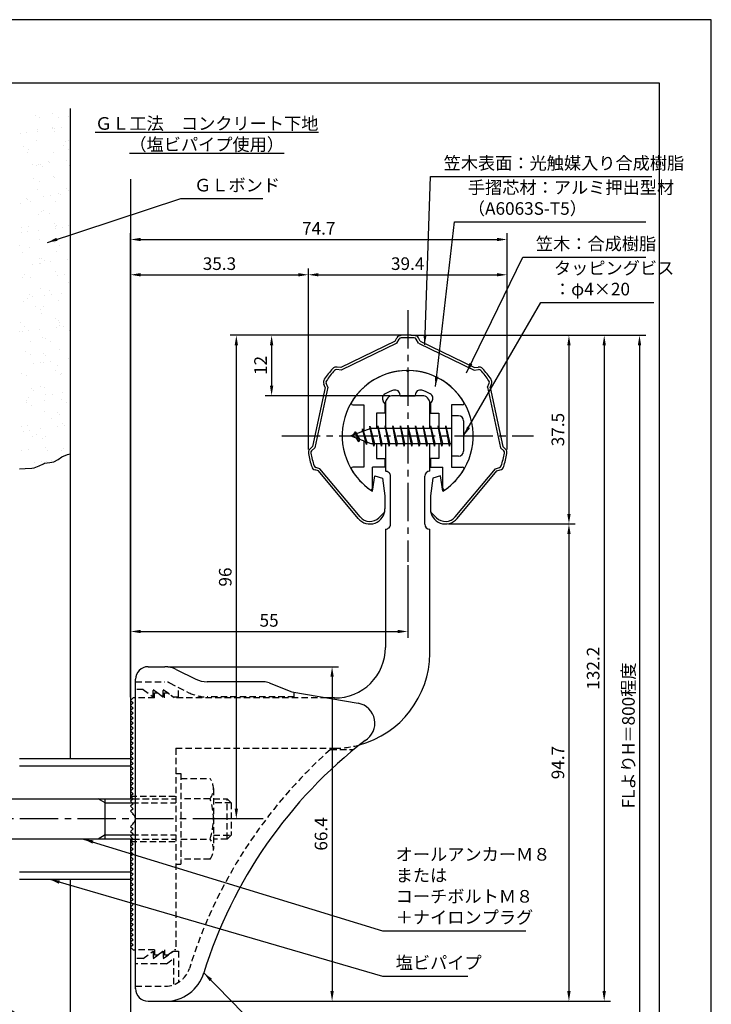
# Model space of a CAD drawing. Extents: x 0 to 210, y 0 to 297.
# Drawn here: x 73 to 210, y 102 to 297 of the extents above; entities that cross this region are included whole.
import ezdxf

# ---------------------------------------------------------------- set-up
doc = ezdxf.new("R2010")
doc.units = 0
doc.header["$LTSCALE"] = 0.4
for name, pattern in [('CENTER2', [28.575, 19.05, -3.175, 3.175, -3.175]), ('HIDDEN2', [4.7625, 3.175, -1.5875]), ('破線', [2.76, 1.04, -1.72])]:
    doc.linetypes.add(name, pattern=pattern)
doc.layers.get('0').update_dxf_attribs({"linetype": 'CONTINUOUS'})
doc.layers.get('DEFPOINTS').update_dxf_attribs({"linetype": 'CONTINUOUS'})
for name, color, linetype in [('BIS', 7, 'CONTINUOUS'), ('CENTER', 6, 'CENTER2'), ('COVER', 140, 'CONTINUOUS'), ('COVER_HIDDEN_', 140, 'HIDDEN2'), ('DIMS', 1, 'CONTINUOUS'), ('GENKYO', 3, 'CONTINUOUS'), ('HATCH', 9, 'CONTINUOUS'), ('HIDDEN', 9, 'HIDDEN2'), ('MODEL', 7, 'CONTINUOUS'), ('SHINZAI', 7, 'CONTINUOUS'), ('TEXT', 7, 'CONTINUOUS'), ('TITLE', 7, 'CONTINUOUS'), ('ZYUSHI', 7, 'CONTINUOUS')]:
    doc.layers.add(name, color=color, linetype=linetype)
doc.styles.add('DIMS', font='romans.shx', dxfattribs={"width": 0.75, "bigfont": 'bigfont.shx'})
doc.styles.get("Standard").update_dxf_attribs({"font": 'romans.shx', "bigfont": 'bigfont.shx'})
doc.dimstyles.new('DIMS', dxfattribs={"dimscale": 0, "dimtxt": 2.5, "dimasz": 2, "dimexe": 1.25, "dimexo": 0.625, "dimtad": 1, "dimtxsty": 'DIMS', "dimcen": 0, "dimclrt": 7, "dimazin": 3, "dimtfac": 1, "dimtmove": 0, "dimatfit": 3})
doc.dimstyles.new('DIMS2', dxfattribs={"dimscale": 2, "dimtxt": 2.5, "dimasz": 2, "dimexe": 1, "dimexo": 1, "dimtad": 1, "dimtxsty": 'DIMS', "dimcen": 0, "dimclrt": 7, "dimazin": 3, "dimtfac": 1, "dimtix": 1, "dimtmove": 0, "dimatfit": 3})

# ---------------------------------------------------------------- blocks, each defined once
blk = doc.blocks.new('*X1')
at = {"color": 0}
for p, q in [((55.85, 265.28), (55.85, 265.28)), ((56.72, 265), (56.72, 265)), ((59.33, 265.67), (59.33, 265.67)), ((60.4, 264.99), (60.4, 264.99)), ((62.35, 265.25), (62.35, 265.25)), ((54.19, 262), (54.19, 262)), ((56.25, 262.27), (56.25, 262.27)), ((56.35, 262.51), (56.35, 262.51)), ((59.25, 262.69), (59.25, 262.69)), ((59.29, 262.9), (59.29, 262.9)), ((59.7, 262.73), (59.7, 262.73)), ((59.72, 262.26), (59.72, 262.26)), ((61.02, 262.9), (61.02, 262.9)), ((52.87, 261.83), (52.87, 261.83)), ((56.01, 260.39), (56.01, 260.39)), ((61.93, 260.23), (61.93, 260.23)), ((62.51, 260.35), (62.51, 260.35)), ((53.47, 259.29), (53.47, 259.29)), ((54.29, 258), (54.29, 258)), ((54.54, 258.61), (54.54, 258.61)), ((59.45, 258), (59.45, 258)), ((61.38, 259.31), (61.38, 259.31)), ((62.45, 258.63), (62.45, 258.63)), ((58.4, 256.15), (58.4, 256.15)), ((62.04, 256.46), (62.04, 256.46)), ((55.21, 255.56), (55.21, 255.56)), ((56.17, 255.49), (56.17, 255.49)), ((56.53, 255.73), (56.53, 255.73)), ((56.82, 255.69), (56.82, 255.69)), ((57.29, 255.26), (57.29, 255.26)), ((58.59, 256), (58.59, 256)), ((62.67, 255.46), (62.67, 255.46)), ((55.53, 252.93), (55.53, 252.93)), ((56.6, 252.25), (56.6, 252.25)), ((59.5, 253.23), (59.5, 253.23)), ((59.61, 253.11), (59.61, 253.11)), ((56.33, 250.6), (56.33, 250.6)), ((62.03, 250.92), (62.03, 250.92)), ((62.49, 250.49), (62.49, 250.49)), ((54.1, 248.84), (54.1, 248.84)), ((54.39, 248.69), (54.39, 248.69)), ((54.86, 248.26), (54.86, 248.26)), ((57.55, 249.29), (57.55, 249.29)), ((58.87, 249.46), (58.87, 249.46)), ((59.77, 248.22), (59.77, 248.22)), ((60.45, 249.79), (60.45, 249.79)), ((60.94, 249.74), (60.94, 249.74)), ((52.91, 247.97), (52.91, 247.97)), ((57.58, 246.57), (57.58, 246.57)), ((56.49, 245.7), (56.49, 245.7)), ((57.07, 246.23), (57.07, 246.23)), ((58.65, 245.89), (58.65, 245.89)), ((53.07, 243.07), (53.07, 243.07)), ((54.59, 243.42), (54.59, 243.42)), ((56.44, 242.57), (56.44, 242.57)), ((59.6, 243.92), (59.6, 243.92)), ((59.89, 243.02), (59.89, 243.02)), ((59.93, 243.32), (59.93, 243.32)), ((60.06, 243.49), (60.06, 243.49)), ((61.21, 243.2), (61.21, 243.2)), ((62.5, 243.43), (62.5, 243.43)), ((53.05, 242.12), (53.05, 242.12)), ((54.38, 242.3), (54.38, 242.3)), ((56.65, 240.81), (56.65, 240.81)), ((62.27, 241.46), (62.27, 241.46)), ((52.79, 239.52), (52.79, 239.52)), ((54.64, 239.23), (54.64, 239.23)), ((59.63, 240.21), (59.63, 240.21)), ((60.7, 239.53), (60.7, 239.53)), ((53.23, 238.18), (53.23, 238.18)), ((56.64, 237.06), (56.64, 237.06)), ((57.17, 236.92), (57.17, 236.92)), ((57.64, 236.49), (57.64, 236.49)), ((60.09, 238.43), (60.09, 238.43)), ((62.23, 236.75), (62.23, 236.75)), ((55.4, 235.85), (55.4, 235.85)), ((56.72, 236.03), (56.72, 236.03)), ((56.81, 235.91), (56.81, 235.91)), ((58.78, 236.3), (58.78, 236.3)), ((53.39, 233.29), (53.39, 233.29)), ((53.77, 233.84), (53.77, 233.84)), ((54.84, 233.15), (54.84, 233.15)), ((59.85, 234.46), (59.85, 234.46)), ((60.25, 233.53), (60.25, 233.53)), ((61.68, 233.85), (61.68, 233.85)), ((56.97, 231.02), (56.97, 231.02)), ((58.7, 230.7), (58.7, 230.7)), ((62.37, 232.15), (62.37, 232.15)), ((54.29, 229.13), (54.29, 229.13)), ((54.74, 229.92), (54.74, 229.92)), ((55.21, 229.49), (55.21, 229.49)), ((57.74, 229.59), (57.74, 229.59)), ((59.06, 229.76), (59.06, 229.76)), ((61.12, 230.03), (61.12, 230.03)), ((53.55, 228.39), (53.55, 228.39)), ((55.82, 227.48), (55.82, 227.48)), ((56.89, 226.79), (56.89, 226.79)), ((57.42, 227.46), (57.42, 227.46)), ((60.41, 228.64), (60.41, 228.64)), ((57.13, 226.13), (57.13, 226.13)), ((59.94, 225.15), (59.94, 225.15)), ((52.84, 224.32), (52.84, 224.32)), ((53.71, 223.5), (53.71, 223.5)), ((56.63, 222.86), (56.63, 222.86)), ((60.08, 223.32), (60.08, 223.32)), ((60.41, 224.72), (60.41, 224.72)), ((60.57, 223.74), (60.57, 223.74)), ((60.75, 224.34), (60.75, 224.34)), ((61.4, 223.49), (61.4, 223.49)), ((52.78, 222.49), (52.78, 222.49)), ((53.24, 222.42), (53.24, 222.42)), ((54.56, 222.59), (54.56, 222.59)), ((57.29, 221.23), (57.29, 221.23)), ((57.87, 221.12), (57.87, 221.12)), ((62.62, 222.69), (62.62, 222.69)), ((54.99, 220.46), (54.99, 220.46)), ((58.94, 220.43), (58.94, 220.43)), ((53.87, 218.6), (53.87, 218.6)), ((54.89, 217.96), (54.89, 217.96)), ((57.51, 218.15), (57.51, 218.15)), ((57.98, 217.72), (57.98, 217.72)), ((60.73, 218.85), (60.73, 218.85)), ((62.42, 217.05), (62.42, 217.05)), ((55.58, 216.15), (55.58, 216.15)), ((56.91, 216.32), (56.91, 216.32)), ((57.45, 216.34), (57.45, 216.34)), ((58.97, 216.6), (58.97, 216.6)), ((60.19, 215.69), (60.19, 215.69)), ((53.08, 214.06), (53.08, 214.06)), ((54.03, 213.71), (54.03, 213.71)), ((59.92, 214.76), (59.92, 214.76)), ((60.89, 213.96), (60.89, 213.96)), ((60.99, 214.07), (60.99, 214.07)), ((62.72, 213.38), (62.72, 213.38)), ((55.08, 211.15), (55.08, 211.15)), ((56.94, 211.6), (56.94, 211.6)), ((57.61, 211.44), (57.61, 211.44)), ((54.48, 209.43), (54.48, 209.43)), ((55.55, 210.72), (55.55, 210.72)), ((57.93, 209.88), (57.93, 209.88)), ((59.25, 210.06), (59.25, 210.06)), ((61.31, 210.33), (61.31, 210.33)), ((54.06, 208.38), (54.06, 208.38)), ((54.19, 208.82), (54.19, 208.82)), ((55.14, 207.7), (55.14, 207.7)), ((57.76, 208.69), (57.76, 208.69)), ((61.05, 209.06), (61.05, 209.06)), ((61.97, 208.4), (61.97, 208.4)), ((57.77, 206.55), (57.77, 206.55)), ((58.99, 205.24), (58.99, 205.24)), ((60.29, 206.38), (60.29, 206.38)), ((60.76, 205.95), (60.76, 205.95)), ((53.12, 203.72), (53.12, 203.72)), ((54.35, 203.92), (54.35, 203.92)), ((60.27, 203.61), (60.27, 203.61)), ((61.21, 204.17), (61.21, 204.17)), ((61.59, 203.79), (61.59, 203.79)), ((53.43, 202.71), (53.43, 202.71)), ((54.75, 202.89), (54.75, 202.89)), ((55.33, 201.69), (55.33, 201.69)), ((56.12, 202.02), (56.12, 202.02)), ((56.82, 203.16), (56.82, 203.16)), ((57.19, 201.34), (57.19, 201.34)), ((57.93, 201.66), (57.93, 201.66)), ((57.86, 199.38), (57.86, 199.38)), ((53.13, 198.87), (53.13, 198.87)), ((54.51, 199.03), (54.51, 199.03)), ((58.33, 198.95), (58.33, 198.95)), ((61.04, 198.88), (61.04, 198.88)), ((61.37, 199.27), (61.37, 199.27)), ((55.77, 196.44), (55.77, 196.44)), ((57.09, 196.62), (57.09, 196.62)), ((58.09, 196.76), (58.09, 196.76)), ((59.16, 196.89), (59.16, 196.89))]:
    blk.add_line(p, q, dxfattribs=at)
blk = doc.blocks.new('*D2')
at = {"layer": 'DEFPOINTS', "color": 0}
for p in [(169.46, 253.37), (169.46, 211.06), (94.75, 161.87)]:
    blk.add_point(p, dxfattribs=at)
at = {"layer": 'DIMS', "color": 0}
for p, q in [((94.75, 162.5), (94.75, 254.62)), ((169.46, 211.69), (169.46, 254.62)), ((96.75, 253.37), (167.46, 253.37))]:
    blk.add_line(p, q, dxfattribs=at)
for points in [[(96.75, 253.7), (96.75, 253.04), (94.75, 253.37)], [(167.46, 253.7), (167.46, 253.04), (169.46, 253.37)]]:
    blk.add_solid(points, dxfattribs=at)
at = {"layer": 'DIMS', "color": 7, "insert": (132.1, 255.25), "char_height": 2.5, "attachment_point": 5, "style": 'DIMS'}
blk.add_mtext('74.7', dxfattribs=at)
blk = doc.blocks.new('*D3')
at = {"layer": 'DEFPOINTS', "color": 0}
for p in [(149.75, 234.37), (94.75, 77.5), (195.75, 77.5)]:
    blk.add_point(p, dxfattribs=at)
at = {"layer": 'DIMS', "color": 0}
for p, q in [((150.38, 234.37), (197, 234.37)), ((195.75, 232.37), (195.75, 77.5))]:
    blk.add_line(p, q, dxfattribs=at)
blk.add_solid([(195.42, 232.37), (196.08, 232.37), (195.75, 234.37)], dxfattribs=at)
at = {"layer": 'DIMS', "color": 7, "insert": (193.88, 154.94), "char_height": 2.5, "attachment_point": 5, "rotation": 90, "style": 'DIMS'}
blk.add_mtext('FLよりH＝800程度', dxfattribs=at)
blk = doc.blocks.new('_NONE')
blk = doc.blocks.new('*D4')
at = {"layer": 'DEFPOINTS', "color": 0}
for p in [(149.75, 234.37), (101.66, 102.17), (188.75, 102.17)]:
    blk.add_point(p, dxfattribs=at)
at = {"layer": 'DIMS', "color": 0}
for p, q in [((150.38, 234.37), (190, 234.37)), ((188.75, 232.37), (188.75, 104.17)), ((102.28, 102.17), (190, 102.17))]:
    blk.add_line(p, q, dxfattribs=at)
for points in [[(188.42, 232.37), (189.08, 232.37), (188.75, 234.37)], [(188.42, 104.17), (189.08, 104.17), (188.75, 102.17)]]:
    blk.add_solid(points, dxfattribs=at)
at = {"layer": 'DIMS', "color": 7, "insert": (186.88, 168.27), "char_height": 2.5, "attachment_point": 5, "rotation": 90, "style": 'DIMS'}
blk.add_mtext('132.2', dxfattribs=at)
blk = doc.blocks.new('*D5')
at = {"layer": 'DEFPOINTS', "color": 0}
for p in [(157.25, 196.9), (101.66, 102.17), (181.75, 102.17)]:
    blk.add_point(p, dxfattribs=at)
at = {"layer": 'DIMS', "color": 0}
for p, q in [((157.88, 196.9), (183, 196.9)), ((181.75, 194.9), (181.75, 104.17)), ((102.28, 102.17), (183, 102.17))]:
    blk.add_line(p, q, dxfattribs=at)
for points in [[(181.42, 194.9), (182.08, 194.9), (181.75, 196.9)], [(181.42, 104.17), (182.08, 104.17), (181.75, 102.17)]]:
    blk.add_solid(points, dxfattribs=at)
at = {"layer": 'DIMS', "color": 7, "insert": (179.88, 149.54), "char_height": 2.5, "attachment_point": 5, "rotation": 90, "style": 'DIMS'}
blk.add_mtext('94.7', dxfattribs=at)
blk = doc.blocks.new('*D6')
at = {"layer": 'DEFPOINTS', "color": 0}
for p in [(169.46, 246.37), (130.04, 211.06), (169.46, 211.06)]:
    blk.add_point(p, dxfattribs=at)
at = {"layer": 'DIMS', "color": 0}
for p, q in [((130.04, 211.69), (130.04, 247.62)), ((132.04, 246.37), (167.46, 246.37)), ((169.46, 211.69), (169.46, 247.62))]:
    blk.add_line(p, q, dxfattribs=at)
for points in [[(132.04, 246.7), (132.04, 246.04), (130.04, 246.37)], [(167.46, 246.7), (167.46, 246.04), (169.46, 246.37)]]:
    blk.add_solid(points, dxfattribs=at)
at = {"layer": 'DIMS', "color": 7, "insert": (149.75, 248.25), "char_height": 2.5, "attachment_point": 5, "style": 'DIMS'}
blk.add_mtext('39.4', dxfattribs=at)
blk = doc.blocks.new('*D7')
at = {"layer": 'DEFPOINTS', "color": 0}
for p in [(149.75, 234.37), (157.25, 196.9), (181.75, 196.9)]:
    blk.add_point(p, dxfattribs=at)
at = {"layer": 'DIMS', "color": 0}
for p, q in [((150.38, 234.37), (183, 234.37)), ((181.75, 232.37), (181.75, 198.9)), ((157.88, 196.9), (183, 196.9))]:
    blk.add_line(p, q, dxfattribs=at)
for points in [[(181.42, 232.37), (182.08, 232.37), (181.75, 234.37)], [(181.42, 198.9), (182.08, 198.9), (181.75, 196.9)]]:
    blk.add_solid(points, dxfattribs=at)
at = {"layer": 'DIMS', "color": 7, "insert": (179.88, 215.64), "char_height": 2.5, "attachment_point": 5, "rotation": 90, "style": 'DIMS'}
blk.add_mtext('37.5', dxfattribs=at)
blk = doc.blocks.new('*D8')
at = {"layer": 'DEFPOINTS', "color": 0}
for p in [(101.57, 168.57), (101.66, 102.17), (134.75, 102.17)]:
    blk.add_point(p, dxfattribs=at)
at = {"layer": 'DIMS', "color": 0}
for p, q in [((102.19, 168.57), (136, 168.57)), ((134.75, 166.57), (134.75, 104.17)), ((102.28, 102.17), (136, 102.17))]:
    blk.add_line(p, q, dxfattribs=at)
for points in [[(134.42, 166.57), (135.08, 166.57), (134.75, 168.57)], [(134.42, 104.17), (135.08, 104.17), (134.75, 102.17)]]:
    blk.add_solid(points, dxfattribs=at)
at = {"layer": 'DIMS', "color": 7, "insert": (132.88, 135.37), "char_height": 2.5, "attachment_point": 5, "rotation": 90, "style": 'DIMS'}
blk.add_mtext('66.4', dxfattribs=at)
blk = doc.blocks.new('*D9')
at = {"layer": 'DEFPOINTS', "color": 0}
for p in [(149.75, 189.37), (149.75, 175.56), (94.75, 161.87)]:
    blk.add_point(p, dxfattribs=at)
at = {"layer": 'DIMS', "color": 0}
for p, q in [((149.75, 188.75), (149.75, 174.31)), ((94.75, 162.5), (94.75, 176.81)), ((96.75, 175.56), (147.75, 175.56))]:
    blk.add_line(p, q, dxfattribs=at)
for points in [[(96.75, 175.89), (96.75, 175.23), (94.75, 175.56)], [(147.75, 175.89), (147.75, 175.23), (149.75, 175.56)]]:
    blk.add_solid(points, dxfattribs=at)
at = {"layer": 'DIMS', "color": 7, "insert": (122.25, 177.44), "char_height": 2.5, "attachment_point": 5, "style": 'DIMS'}
blk.add_mtext('55', dxfattribs=at)
blk = doc.blocks.new('*D10')
at = {"layer": 'DEFPOINTS', "color": 0}
for p in [(130.04, 246.37), (130.04, 211.06), (94.75, 161.87)]:
    blk.add_point(p, dxfattribs=at)
at = {"layer": 'DIMS', "color": 0}
for p, q in [((94.75, 162.5), (94.75, 247.62)), ((96.75, 246.37), (128.04, 246.37)), ((130.04, 211.69), (130.04, 247.62))]:
    blk.add_line(p, q, dxfattribs=at)
for points in [[(96.75, 246.7), (96.75, 246.04), (94.75, 246.37)], [(128.04, 246.7), (128.04, 246.04), (130.04, 246.37)]]:
    blk.add_solid(points, dxfattribs=at)
at = {"layer": 'DIMS', "color": 7, "insert": (112.4, 248.25), "char_height": 2.5, "attachment_point": 5, "style": 'DIMS'}
blk.add_mtext('35.3', dxfattribs=at)
blk = doc.blocks.new('*D11')
at = {"layer": 'DEFPOINTS', "color": 0}
for p in [(149.75, 234.37), (115.75, 138.37), (121.7, 138.37)]:
    blk.add_point(p, dxfattribs=at)
at = {"layer": 'DIMS', "color": 0}
for p, q in [((149.13, 234.37), (114.5, 234.37)), ((115.75, 232.37), (115.75, 140.37)), ((121.08, 138.37), (114.5, 138.37))]:
    blk.add_line(p, q, dxfattribs=at)
for points in [[(115.42, 232.37), (116.08, 232.37), (115.75, 234.37)], [(115.42, 140.37), (116.08, 140.37), (115.75, 138.37)]]:
    blk.add_solid(points, dxfattribs=at)
at = {"layer": 'DIMS', "color": 7, "insert": (113.88, 186.37), "char_height": 2.5, "attachment_point": 5, "rotation": 90, "style": 'DIMS'}
blk.add_mtext('96', dxfattribs=at)
blk = doc.blocks.new('*D12')
at = {"layer": 'DEFPOINTS', "color": 0}
for p in [(149.75, 234.37), (122.75, 222.37), (146.85, 222.37)]:
    blk.add_point(p, dxfattribs=at)
at = {"layer": 'DIMS', "color": 0}
for p, q in [((149.13, 234.37), (121.5, 234.37)), ((122.75, 232.37), (122.75, 224.37)), ((146.23, 222.37), (121.5, 222.37))]:
    blk.add_line(p, q, dxfattribs=at)
for points in [[(122.42, 232.37), (123.08, 232.37), (122.75, 234.37)], [(122.42, 224.37), (123.08, 224.37), (122.75, 222.37)]]:
    blk.add_solid(points, dxfattribs=at)
at = {"layer": 'DIMS', "color": 7, "insert": (120.88, 228.37), "char_height": 2.5, "attachment_point": 5, "rotation": 90, "style": 'DIMS'}
blk.add_mtext('12', dxfattribs=at)

msp = doc.modelspace()

# ---------------------------------------------------------------- linework, layer by layer
at = {"layer": 'BIS'}
for p, q in [((158.45, 218.3704926), (158.45, 210.3704926)), ((159.85, 218.3704926), (158.45, 218.3704926)), ((160.85, 217.3704926), (160.85, 211.3704926)), ((142.45, 215.8704926), (138.45, 214.3704926)), ((139.3, 215.2232429), (138.875, 214.5298676)), ((139.3, 215.2232429), (139.6531747, 214.8216831)), ((140.05, 213.2364924), (139.3, 215.2232429)), ((139.3, 215.2232429), (140.1914945, 213.7174322)), ((140.8, 215.7857429), (140.6234127, 215.1855224)), ((141.55, 212.6739924), (140.8, 215.7857429)), ((140.8, 215.7857429), (141.0360743, 215.3402705)), ((140.8, 215.7857429), (141.6482769, 213.1711388)), ((142.2744383, 216.3386572), (142.1604241, 215.7619017)), ((143.05, 212.3704926), (142.2744383, 216.3386572)), ((142.2744383, 216.3386572), (143.14375, 212.8704926)), ((142.3, 216.2078706), (142.4377144, 215.8704926)), ((158.45, 215.8704926), (142.45, 215.8704926)), ((143.8, 216.3704926), (143.70625, 215.8704926)), ((144.55, 212.3704926), (143.8, 216.3704926)), ((143.8, 216.3704926), (144.64375, 212.8704926)), ((143.8, 216.3704926), (143.9875, 215.8704926)), ((145.3, 216.3704926), (145.20625, 215.8704926)), ((146.05, 212.3704926), (145.3, 216.3704926)), ((145.3, 216.3704926), (145.4875, 215.8704926)), ((145.3, 216.3704926), (146.14375, 212.8704926)), ((146.8, 216.3704926), (146.70625, 215.8704926)), ((147.55, 212.3704926), (146.8, 216.3704926)), ((146.8, 216.3704926), (146.9875, 215.8704926)), ((146.8, 216.3704926), (147.64375, 212.8704926)), ((148.3, 216.3704926), (148.20625, 215.8704926)), ((148.3, 216.3704926), (148.4875, 215.8704926)), ((148.3, 216.3704926), (149.14375, 212.8704926)), ((149.05, 212.3704926), (148.3, 216.3704926)), ((149.8, 216.3704926), (149.70625, 215.8704926)), ((150.55, 212.3704926), (149.8, 216.3704926)), ((149.8, 216.3704926), (149.9875, 215.8704926)), ((149.8, 216.3704926), (150.64375, 212.8704926)), ((151.3, 216.3704926), (151.20625, 215.8704926)), ((152.05, 212.3704926), (151.3, 216.3704926)), ((151.3, 216.3704926), (151.4875, 215.8704926)), ((151.3, 216.3704926), (152.14375, 212.8704926)), ((152.8, 216.3704926), (152.70625, 215.8704926)), ((153.55, 212.3704926), (152.8, 216.3704926)), ((152.8, 216.3704926), (152.9875, 215.8704926)), ((152.8, 216.3704926), (153.64375, 212.8704926)), ((154.3, 216.3704926), (154.20625, 215.8704926)), ((155.05, 212.3704926), (154.3, 216.3704926)), ((154.3, 216.3704926), (154.4875, 215.8704926)), ((154.3, 216.3704926), (155.14375, 212.8704926)), ((155.8, 216.3704926), (155.70625, 215.8704926)), ((155.8, 216.3704926), (156.64375, 212.8704926)), ((156.55, 212.3704926), (155.8, 216.3704926)), ((155.8, 216.3704926), (155.9875, 215.8704926)), ((157.3, 216.3704926), (157.20625, 215.8704926)), ((158.05, 212.3704926), (157.3, 216.3704926)), ((157.3, 216.3704926), (157.4875, 215.8704926)), ((157.3, 216.3704926), (158.14375, 212.8704926)), ((138.45, 214.3704926), (142.45, 212.8704926)), ((140.05, 213.2364924), (139.5803429, 213.946614)), ((140.1914945, 213.7174322), (140.05, 213.2364924)), ((141.2670111, 213.3141135), (141.55, 212.6739924)), ((141.6482769, 213.1711388), (141.55, 212.6739924)), ((142.45, 212.8704926), (158.45, 212.8704926)), ((142.8625, 212.8704926), (143.05, 212.3704926)), ((143.14375, 212.8704926), (143.05, 212.3704926)), ((144.3625, 212.8704926), (144.55, 212.3704926)), ((144.64375, 212.8704926), (144.55, 212.3704926)), ((145.8625, 212.8704926), (146.05, 212.3704926)), ((146.14375, 212.8704926), (146.05, 212.3704926)), ((147.3625, 212.8704926), (147.55, 212.3704926)), ((147.64375, 212.8704926), (147.55, 212.3704926)), ((148.8625, 212.8704926), (149.05, 212.3704926)), ((149.14375, 212.8704926), (149.05, 212.3704926)), ((150.3625, 212.8704926), (150.55, 212.3704926)), ((150.64375, 212.8704926), (150.55, 212.3704926)), ((151.8625, 212.8704926), (152.05, 212.3704926)), ((152.14375, 212.8704926), (152.05, 212.3704926)), ((153.3625, 212.8704926), (153.55, 212.3704926)), ((153.64375, 212.8704926), (153.55, 212.3704926)), ((154.8625, 212.8704926), (155.05, 212.3704926)), ((155.14375, 212.8704926), (155.05, 212.3704926)), ((156.3625, 212.8704926), (156.55, 212.3704926)), ((156.64375, 212.8704926), (156.55, 212.3704926)), ((157.8625, 212.8704926), (158.05, 212.3704926)), ((158.14375, 212.8704926), (158.05, 212.3704926)), ((159.85, 210.3704926), (158.45, 210.3704926)), ((72.75, 150.3704926), (94.75, 150.3704926)), ((72.75, 148.8704926), (94.75, 148.8704926)), ((94.75, 150.3704926), (94.75, 142.3704926)), ((59.0999547, 142.3704926), (95.25, 142.3704926)), ((89.75, 141.5704926), (88.3643594, 142.3704926)), ((89.75, 134.3704926), (89.75, 142.3704926)), ((89.75, 141.5704926), (95.05, 141.5704926)), ((89.75, 135.1704926), (88.3643594, 134.3704926)), ((89.75, 135.1704926), (95.05, 135.1704926)), ((95.25, 134.3704926), (59.0999547, 134.3704926)), ((94.75, 134.3704926), (94.75, 126.3704926)), ((72.75, 127.8704926), (94.75, 127.8704926)), ((72.75, 126.3704926), (94.75, 126.3704926))]:
    msp.add_line(p, q, dxfattribs=at)
for centre, start, end in [((159.85, 217.3704926), 0, 90), ((159.85, 211.3704926), 270, 0)]:
    msp.add_arc(centre, 1, start, end, dxfattribs=at)
at = {"layer": 'CENTER'}
for p, q in [((149.75, 239.3704926), (149.75, 189.3704926)), ((124.75, 214.3704926), (174.75, 214.3704926)), ((114.7148611, 138.3704926), (43.1959755, 138.3704926))]:
    msp.add_line(p, q, dxfattribs=at)
at = {"layer": 'COVER'}
for p, q in [((98.25, 168.5704926), (101.5696601, 168.5704926)), ((103.8057281, 168.0426286), (107.6942719, 166.0983567)), ((95.75, 104.6204926), (95.75, 166.1204926)), ((121.1722528, 165.5704926), (109.9303399, 165.5704926)), ((122.2864248, 165.3559227), (126.75, 163.5704926)), ((126.75, 163.5704926), (139.9486177, 161.3090118)), ((98.25, 102.1704926), (101.6578132, 102.1704926))]:
    msp.add_line(p, q, dxfattribs=at)
for centre, radius, start, end in [((98.25, 166.0704926), 2.5, 90, 180), ((101.5696601, 163.5704926), 5, 63.434948823, 90), ((109.9303399, 170.5704926), 5, 243.434948823, 270), ((121.1722528, 162.5704926), 3, 68.198590514, 90), ((139.25, 157.3704926), 4, 300.631256505, 80.066539211), ((198.4773848, 80.1122641), 93.3781425, 127.766786244, 162.746944307), ((101.6578132, 110.1704926), 8, 270, 342.820190913), ((98.25, 104.6704926), 2.5, 180, 270)]:
    msp.add_arc(centre, radius, start, end, dxfattribs=at)
at = {"layer": 'COVER_HIDDEN_'}
for p, q in [((95.75, 165.5704926), (101.5696601, 165.5704926)), ((102.4640873, 165.359347), (106.3526311, 163.4150751)), ((104.25, 162.5704926), (104.25, 164.4663907)), ((97.25, 164.0704926), (95.75, 164.0704926)), ((97.25, 164.0704926), (99.25, 162.5704926)), ((99.25, 162.5704926), (99.25, 164.0704926)), ((99.25, 164.0704926), (101.25, 162.5704926)), ((101.25, 162.5704926), (101.25, 164.0704926)), ((101.25, 164.0704926), (103.25, 162.5704926)), ((103.25, 162.5704926), (104.25, 162.5704926)), ((127.25, 162.5704926), (109.9303399, 162.5704926)), ((127.25, 162.5704926), (127.25, 163.4829277)), ((134.4163791, 152.1204926), (139.0263901, 152.1204926)), ((97.25, 110.6204926), (99.25, 112.1204926)), ((99.25, 110.6204926), (101.25, 112.1204926)), ((99.25, 112.1204926), (99.25, 110.6204926)), ((101.25, 110.6204926), (103.25, 112.1204926)), ((101.25, 112.1204926), (101.25, 110.6204926)), ((103.25, 112.1204926), (104.25, 112.1204926)), ((104.25, 112.1204926), (104.25, 105.8949146)), ((97.25, 110.6204926), (95.75, 110.6204926)), ((101.9166667, 109.6204926), (95.75, 109.6204926)), ((101.9166667, 109.6204926), (103.25, 110.6204926)), ((103.25, 110.6204926), (103.25, 105.4307731)), ((95.75, 105.1704926), (101.6578132, 105.1704926))]:
    msp.add_line(p, q, dxfattribs=at)
at = {"layer": 'COVER_HIDDEN_', "linetype": '破線'}
msp.add_arc((101.5696601, 163.5704926), 2, 63.434948823, 90, dxfattribs=at)
at = {"layer": 'COVER_HIDDEN_'}
for centre, radius, start, end in [((109.9303399, 170.5704926), 8, 243.434948823, 270), ((198.4773848, 80.1122641), 96.3781425, 131.656525082, 162.746944307), ((101.6578132, 110.1704926), 5, 270, 342.820190913)]:
    msp.add_arc(centre, radius, start, end, dxfattribs=at)
at = {"layer": 'DEFPOINTS'}
msp.add_lwpolyline([(0, 0), (210, 0), (210, 297), (0, 297)], close=True, dxfattribs=at)
at = {"layer": 'GENKYO'}
for p, q in [((82.75, 279.375), (82.75, 150.3704926)), ((94.75, 265.3602306), (94.75, 150.3704926)), ((82.75, 126.3704926), (82.75, 77.5)), ((94.75, 126.3704926), (94.75, 77.5))]:
    msp.add_line(p, q, dxfattribs=at)
msp.add_lwpolyline([(72.75, 207.8657508), (73.8596032, 207.8855257), (75.1435581, 207.9683144), (75.6619516, 208.0524518), (76.6218786, 208.4367323), (77.5097184, 208.8730357), (77.7176111, 208.9462168), (78.7335729, 209.0802134), (79.5051412, 209.2143463), (80.3670737, 209.7175942), (81.1139183, 210.1974879), (82.275335, 210.6609511), (82.75, 210.8231234)], dxfattribs=at)
at = {"layer": 'HIDDEN'}
for p, q in [((99.5, 162.3704926), (95.75, 162.3704926)), ((99.5, 162.3704926), (99.5, 163.3704926)), ((99.5, 163.3704926), (100.1666667, 163.3704926)), ((100.1666667, 163.3704926), (101.5, 162.3704926)), ((101.5, 162.3704926), (101.5, 163.3704926)), ((101.5, 163.3704926), (102.1666667, 163.3704926)), ((133.7535267, 162.3704926), (103.5, 162.3704926)), ((103.75, 152.3704926), (135.25, 152.3704926)), ((103.75, 152.3704926), (103.75, 112.3704926)), ((103.75, 147.3659853), (104.75, 147.3659853)), ((104.75, 147.3659853), (104.75, 129.3659853)), ((104.75, 146.3659853), (110.5299763, 146.3659853)), ((94.75, 142.8704926), (103.75, 142.8704926)), ((111.2162678, 144.3659853), (111.2162678, 132.3659853)), ((95.05, 141.5704926), (103.75, 141.5704926)), ((95.25, 142.3704926), (103.75, 142.3704926)), ((110.5299763, 142.3659853), (104.75, 142.3659853)), ((111.2162678, 142.3659853), (113.95, 142.3659853)), ((114.75, 141.5659853), (111.2162678, 141.5659853)), ((113.95, 134.3659853), (113.95, 142.3659853)), ((113.95, 142.3659853), (114.75, 141.5659853)), ((114.75, 141.5659853), (114.75, 135.1659853)), ((95.05, 135.1704926), (103.75, 135.1704926)), ((111.2162678, 135.1659853), (114.75, 135.1659853)), ((114.75, 135.1659853), (113.95, 134.3659853)), ((94.75, 133.8704926), (103.75, 133.8704926)), ((95.2493649, 134.3704926), (103.75, 134.3704926)), ((104.75, 134.3659853), (110.5299763, 134.3659853)), ((113.95, 134.3659853), (111.2162678, 134.3659853)), ((103.75, 129.3659853), (104.75, 129.3659853)), ((110.5299763, 130.3659853), (104.75, 130.3659853)), ((99.5, 112.3704926), (95.75, 112.3704926)), ((99.5, 112.3704926), (99.5, 111.3704926)), ((100.1666667, 111.3704926), (101.5, 112.3704926)), ((101.5, 112.3704926), (101.5, 111.3704926)), ((102.1666667, 111.3704926), (103.5, 112.3704926)), ((103.75, 112.3704926), (103.5, 112.3704926)), ((99.5, 111.3704926), (100.1666667, 111.3704926)), ((101.5, 111.3704926), (102.1666667, 111.3704926))]:
    msp.add_line(p, q, dxfattribs=at)
at = {"layer": 'HIDDEN', "linetype": '破線'}
msp.add_line((102.1666667, 163.3704926), (103.5, 162.3704926), dxfattribs=at)
at = {"layer": 'HIDDEN'}
for centre, radius, start, end in [((135.15105, 171.370235), 19, 270.298391888, 285.292589072), ((107.9589085, 144.3659853), 3.2573593, 322.121120508, 37.878879492), ((99.2162678, 138.3659853), 12, 340.528779365, 19.471220635), ((107.9589085, 132.3659853), 3.2573593, 322.121120508, 37.878879492)]:
    msp.add_arc(centre, radius, start, end, dxfattribs=at)
at = {"layer": 'MODEL'}
for p, q in [((145.35, 220.8704926), (145.35, 215.8704926)), ((152.65, 222.3704926), (146.85, 222.3704926)), ((154.15, 215.8704926), (154.15, 220.8704926)), ((145.35, 212.8704926), (145.35, 207.3704926)), ((154.15, 207.3704926), (154.15, 212.8704926)), ((146.3501219, 196.8752596), (146.3501219, 206.3704926)), ((153.1501219, 196.8752596), (153.1501219, 206.3704926)), ((145.35, 195.8752596), (145.35, 172.3704926)), ((154.15, 171.1704926), (154.15, 195.8752596)), ((95.25, 162.3704926), (94.75, 161.8704926)), ((95.75, 162.3704926), (95.25, 162.3704926)), ((135.25, 162.3704926), (133.7535267, 162.3704926)), ((94.75, 161.8704926), (95.25, 161.3704926)), ((95.25, 161.3704926), (94.75, 160.8704926)), ((94.75, 160.8704926), (95.25, 160.3704926)), ((95.25, 160.3704926), (94.75, 159.8704926)), ((94.75, 159.8704926), (95.25, 159.3704926)), ((95.25, 159.3704926), (94.75, 158.8704926)), ((94.75, 158.8704926), (95.25, 158.3704926)), ((95.25, 158.3704926), (94.75, 157.8704926)), ((94.75, 157.8704926), (95.25, 157.3704926)), ((95.25, 157.3704926), (94.75, 156.8704926)), ((94.75, 156.8704926), (95.25, 156.3704926)), ((95.25, 156.3704926), (94.75, 155.8704926)), ((94.75, 155.8704926), (95.25, 155.3704926)), ((95.25, 155.3704926), (94.75, 154.8704926)), ((94.75, 154.8704926), (95.25, 154.3704926)), ((95.25, 154.3704926), (94.75, 153.8704926)), ((94.75, 153.8704926), (95.25, 153.3704926)), ((95.25, 153.3704926), (94.75, 152.8704926)), ((94.75, 152.8704926), (95.25, 152.3704926)), ((95.25, 152.3704926), (94.75, 151.8704926)), ((94.75, 151.8704926), (95.25, 151.3704926)), ((95.25, 151.3704926), (94.75, 150.8704926)), ((94.75, 150.8704926), (95.25, 150.3704926)), ((95.25, 150.3704926), (94.75, 149.8704926)), ((94.75, 149.8704926), (95.25, 149.3704926)), ((95.25, 149.3704926), (94.75, 148.8704926)), ((94.75, 148.8704926), (95.25, 148.3704926)), ((95.25, 148.3704926), (94.75, 147.8704926)), ((94.75, 147.8704926), (95.25, 147.3704926)), ((95.25, 147.3704926), (94.75, 146.8704926)), ((94.75, 146.8704926), (95.25, 146.3704926)), ((95.25, 146.3704926), (94.75, 145.8704926)), ((94.75, 145.8704926), (95.25, 145.3704926)), ((95.25, 145.3704926), (94.75, 144.8704926)), ((94.75, 144.8704926), (95.25, 144.3704926)), ((95.25, 144.3704926), (94.75, 143.8704926)), ((94.75, 143.8704926), (95.25, 143.3704926)), ((95.25, 143.3704926), (94.75, 142.8704926)), ((94.75, 142.8704926), (95.25, 142.3704926)), ((95.25, 142.3704926), (94.75, 141.8704926)), ((94.75, 141.8704926), (95.25, 141.3704926)), ((95.25, 141.3704926), (94.75, 140.8704926)), ((94.75, 140.8704926), (95.25, 140.3704926)), ((95.25, 140.3704926), (94.75, 139.8704926)), ((94.75, 139.8704926), (95.25, 139.3704926)), ((95.25, 139.3704926), (95.1614378, 139.2819305)), ((95.25, 137.3704926), (94.75, 136.8704926)), ((94.75, 136.8704926), (95.25, 136.3704926)), ((95.1614378, 137.4590548), (95.25, 137.3704926)), ((95.25, 136.3704926), (94.75, 135.8704926)), ((94.75, 135.8704926), (95.25, 135.3704926)), ((95.25, 135.3704926), (94.75, 134.8704926)), ((94.75, 134.8704926), (95.25, 134.3704926)), ((95.25, 134.3704926), (94.75, 133.8704926)), ((94.75, 133.8704926), (95.25, 133.3704926)), ((95.25, 133.3704926), (94.75, 132.8704926)), ((94.75, 132.8704926), (95.25, 132.3704926)), ((95.25, 132.3704926), (94.75, 131.8704926)), ((94.75, 131.8704926), (95.25, 131.3704926)), ((95.25, 131.3704926), (94.75, 130.8704926)), ((94.75, 130.8704926), (95.25, 130.3704926)), ((95.25, 130.3704926), (94.75, 129.8704926)), ((94.75, 129.8704926), (95.25, 129.3704926)), ((95.25, 129.3704926), (94.75, 128.8704926)), ((94.75, 128.8704926), (95.25, 128.3704926)), ((95.25, 128.3704926), (94.75, 127.8704926)), ((94.75, 127.8704926), (95.25, 127.3704926)), ((95.25, 127.3704926), (94.75, 126.8704926)), ((94.75, 126.8704926), (95.25, 126.3704926)), ((95.25, 126.3704926), (94.75, 125.8704926)), ((94.75, 125.8704926), (95.25, 125.3704926)), ((95.25, 125.3704926), (94.75, 124.8704926)), ((94.75, 124.8704926), (95.25, 124.3704926)), ((95.25, 124.3704926), (94.75, 123.8704926)), ((94.75, 123.8704926), (95.25, 123.3704926)), ((95.25, 123.3704926), (94.75, 122.8704926)), ((94.75, 122.8704926), (95.25, 122.3704926)), ((95.25, 122.3704926), (94.75, 121.8704926)), ((94.75, 121.8704926), (95.25, 121.3704926)), ((95.25, 121.3704926), (94.75, 120.8704926)), ((94.75, 120.8704926), (95.25, 120.3704926)), ((95.25, 120.3704926), (94.75, 119.8704926)), ((94.75, 119.8704926), (95.25, 119.3704926)), ((95.25, 119.3704926), (94.75, 118.8704926)), ((94.75, 118.8704926), (95.25, 118.3704926)), ((95.25, 118.3704926), (94.75, 117.8704926)), ((94.75, 117.8704926), (95.25, 117.3704926)), ((95.25, 117.3704926), (94.75, 116.8704926)), ((94.75, 116.8704926), (95.25, 116.3704926)), ((95.25, 116.3704926), (94.75, 115.8704926)), ((94.75, 115.8704926), (95.25, 115.3704926)), ((95.25, 115.3704926), (94.75, 114.8704926)), ((94.75, 114.8704926), (95.25, 114.3704926)), ((95.25, 114.3704926), (94.75, 113.8704926)), ((94.75, 113.8704926), (95.25, 113.3704926)), ((95.25, 113.3704926), (94.75, 112.8704926)), ((94.75, 112.8704926), (95.25, 112.3704926)), ((95.25, 112.3704926), (95.75, 112.3704926))]:
    msp.add_line(p, q, dxfattribs=at)
for centre, radius, start, end in [((146.85, 220.8704926), 1.5, 90, 180), ((152.65, 220.8704926), 1.5, 0, 90), ((145.3501219, 206.3704926), 1, 0, 90.006982408), ((154.1501219, 206.3704926), 1, 90, 180), ((145.3501219, 196.8752596), 1, 269.993017592, 0), ((154.1501219, 196.8752596), 1, 180, 270), ((135.35, 172.3699926), 10, 269.427032584, 0.002864861), ((135.15105, 171.370235), 19, 285.292589072, 359.397652435), ((94.75, 138.3704926), 1, 294.295188945, 65.704811055)]:
    msp.add_arc(centre, radius, start, end, dxfattribs=at)
at = {"layer": 'SHINZAI'}
for p, q in [((149.75, 227.0704926), (149.4533843, 227.3671083)), ((149.75, 227.0704926), (150.0466157, 227.3671083)), ((145.25, 220.7971587), (144.9084576, 221.2849317)), ((148.25, 222.3704926), (148.25, 222.494531)), ((148.25, 222.3704926), (151.25, 222.3704926)), ((151.25, 222.3704926), (151.25, 222.494531)), ((154.25, 220.7971587), (154.5915424, 221.2849317)), ((138.84, 220.571408), (141.05, 220.571408)), ((141.05, 220.571408), (141.05, 215.3454926)), ((145.25, 220.7971587), (145.25, 218.8704926)), ((154.25, 220.7971587), (154.25, 218.8704926)), ((158.45, 220.571408), (158.45, 215.8704926)), ((160.66, 220.571408), (158.45, 220.571408)), ((143.55, 218.8704926), (143.55, 215.8704926)), ((145.25, 218.8704926), (143.55, 218.8704926)), ((154.25, 218.8704926), (155.95, 218.8704926)), ((155.95, 218.8704926), (155.95, 215.8704926)), ((141.05, 213.3954926), (141.05, 208.1704926)), ((143.55, 212.8704926), (143.55, 209.8704926)), ((155.95, 212.8704926), (155.95, 209.8704926)), ((158.45, 212.8704926), (158.45, 208.1704926)), ((143.55, 209.8704926), (145.25, 209.8704926)), ((145.25, 209.8704926), (145.25, 208.1704926)), ((155.95, 209.8704926), (154.25, 209.8704926)), ((154.25, 209.8704926), (154.25, 208.1704926)), ((141.05, 208.1704926), (138.8407177, 208.1704926)), ((142.75, 203.9829845), (142.75, 208.1704926)), ((145.25, 208.1704926), (142.75, 208.1704926)), ((154.25, 208.1704926), (156.75, 208.1704926)), ((156.75, 203.9829845), (156.75, 208.1704926)), ((158.45, 208.1704926), (160.6592823, 208.1704926))]:
    msp.add_line(p, q, dxfattribs=at)
for centre, radius, start, end in [((149.75, 214.3704926), 13, 91.30740781, 149.210656574), ((149.75, 214.3704926), 13, 30.789343426, 88.69259219), ((149.75, 214.3704926), 9.5, 107.104635177, 118.243672969), ((147.25, 222.494531), 1, 0, 107.104635177), ((152.25, 222.494531), 1, 72.895364823, 180), ((149.75, 214.3704926), 9.5, 61.756327031, 72.895364823), ((138.84, 220.871408), 0.3, 149.210656575, 270), ((145.7276097, 221.8585081), 1, 118.243672969, 215), ((153.7723903, 221.8585081), 1, 325, 61.756327031), ((160.66, 220.871408), 0.3, 270, 30.789343425), ((138.8407177, 207.8697749), 0.3007177, 90, 210.790235005), ((149.75, 214.3704926), 13, 210.790235004, 234.892509778), ((149.75, 214.3704926), 13, 305.107490223, 329.209764996), ((160.6592823, 207.8697749), 0.3007177, 329.209764996, 90), ((142.4475081, 203.9829845), 0.3024919, 234.892509777, 0), ((157.0524919, 203.9829845), 0.3024919, 180, 305.107490223)]:
    msp.add_arc(centre, radius, start, end, dxfattribs=at)
at = {"layer": 'TITLE'}
msp.add_lwpolyline([(20, 12.625), (199.75, 12.625), (199.75, 284.375), (20, 284.375)], close=True, dxfattribs=at)
at = {"layer": 'ZYUSHI'}
for p, q in [((147.25, 233.2053008), (136.4616565, 227.9506225)), ((147.6065068, 232.8227888), (136.5430395, 227.4341059)), ((147.25, 233.2053008), (147.609336, 233.8276891)), ((147.6065068, 232.8227888), (148.0423487, 233.5776891)), ((151.8934932, 232.8227888), (151.4576513, 233.5776891)), ((152.25, 233.2053008), (151.890664, 233.8276891)), ((151.8934932, 232.8227888), (162.9569605, 227.4341059)), ((152.25, 233.2053008), (163.0383435, 227.9506225)), ((136.5430395, 227.4341059), (135.6799693, 227.5563451)), ((136.4616565, 227.9506225), (135.7500861, 228.0514043)), ((162.9569605, 227.4341059), (163.8200307, 227.5563451)), ((163.0383435, 227.9506225), (163.7499139, 228.0514043)), ((133.9000913, 224.0587428), (133.5744184, 224.8673031)), ((165.5999087, 224.0587428), (165.9255816, 224.8673031)), ((133.3791318, 224.0138673), (130.8653412, 212.2801187)), ((133.9000913, 224.0587428), (131.3221941, 212.0257606)), ((133.3791318, 224.0138673), (133.1106262, 224.6804963)), ((165.5999087, 224.0587428), (168.1778059, 212.0257606)), ((166.1208682, 224.0138673), (166.3893738, 224.6804963)), ((166.1208682, 224.0138673), (168.6346588, 212.2801187)), ((130.8653412, 212.2801187), (130.3473039, 211.7819954)), ((131.3221941, 212.0257606), (130.693862, 211.4215825)), ((168.1778059, 212.0257606), (168.806138, 211.4215825)), ((168.6346588, 212.2801187), (169.1526961, 211.7819954)), ((132.0645579, 207.4260606), (131.3741518, 207.6256325)), ((132.3503992, 207.8639046), (131.5129995, 208.1059671)), ((139.9467126, 197.9812409), (132.0645579, 207.4260606)), ((140.3305938, 198.3016082), (132.3503992, 207.8639046)), ((159.1694062, 198.3016082), (167.1496008, 207.8639046)), ((159.5532874, 197.9812409), (167.4354421, 207.4260606)), ((167.1496008, 207.8639046), (167.9870005, 208.1059671)), ((167.4354421, 207.4260606), (168.1258482, 207.6256325)), ((142.75, 203.4160415), (143.25, 206.4704926)), ((143.25, 206.4704926), (144.75, 205.9704926)), ((144.75, 205.9704926), (145.25, 202.4704926)), ((154.75, 205.9704926), (154.25, 202.4704926)), ((156.25, 206.4704926), (154.75, 205.9704926)), ((156.75, 203.4160415), (156.25, 206.4704926)), ((145.25, 202.4704926), (145.25, 199.9034446)), ((154.25, 202.4704926), (154.25, 199.9034446)), ((144.017767, 198.1356776), (145.1903709, 199.3082816)), ((155.482233, 198.1356776), (154.3096291, 199.3082816))]:
    msp.add_line(p, q, dxfattribs=at)
for centre, radius, start, end in [((148.4753614, 233.3276891), 1, 93.846647527, 150), ((148.4753614, 233.3276891), 0.5, 93.846647527, 150), ((149.75, 214.3704926), 20, 86.153352473, 93.846647527), ((149.75, 214.3704926), 19.5, 86.153352473, 93.846647527), ((151.0246386, 233.3276891), 0.5, 30, 86.153352473), ((151.0246386, 233.3276891), 1, 30, 86.153352473), ((149.75, 214.3704926), 20, 138.091999168, 145.785294221), ((149.75, 214.3704926), 19.5, 138.091999168, 145.785294221), ((135.6098526, 227.0612859), 1, 81.938646695, 138.091999168), ((135.6098526, 227.0612859), 0.5, 81.938646695, 138.091999168), ((149.75, 214.3704926), 13, 90, 237.421029607), ((149.75, 214.3704926), 13, 302.578970393, 90), ((163.8901474, 227.0612859), 1, 41.908000832, 98.061353305), ((163.8901474, 227.0612859), 0.5, 41.908000832, 98.061353305), ((149.75, 214.3704926), 19.5, 34.214705779, 41.908000832), ((149.75, 214.3704926), 20, 34.214705779, 41.908000832), ((134.0382107, 225.0541098), 1, 145.785294221, 201.938646695), ((134.0382107, 225.0541098), 0.5, 145.785294221, 201.938646695), ((165.4617893, 225.0541098), 0.5, 338.061353305, 34.214705779), ((165.4617893, 225.0541098), 1, 338.061353305, 34.214705779), ((131.0404201, 211.0611696), 1, 133.877293389, 190.030645863), ((131.0404201, 211.0611696), 0.5, 133.877293389, 190.030645863), ((168.4595799, 211.0611696), 0.5, 349.969354137, 46.122706611), ((168.4595799, 211.0611696), 1, 349.969354137, 46.122706611), ((149.75, 214.3704926), 20, 190.030645863, 197.723940916), ((149.75, 214.3704926), 19.5, 190.030645863, 197.723940916), ((149.75, 214.3704926), 19.5, 342.276059084, 349.969354137), ((149.75, 214.3704926), 20, 342.276059084, 349.969354137), ((131.6518472, 208.5863017), 1, 197.723940916, 253.877293389), ((131.6518472, 208.5863017), 0.5, 197.723940916, 253.877293389), ((167.8481528, 208.5863017), 0.5, 286.122706611, 342.276059084), ((167.8481528, 208.5863017), 1, 286.122706611, 342.276059084), ((142.25, 199.9034446), 3, 219.846616736, 0), ((157.25, 199.9034446), 3, 180, 320.153383264), ((142.25, 199.9034446), 2.5, 219.846616736, 315), ((157.25, 199.9034446), 2.5, 225, 320.153383264)]:
    msp.add_arc(centre, radius, start, end, dxfattribs=at)

# ---------------------------------------------------------------- block references
at = {"layer": 'HATCH', "linetype": 'CONTINUOUS'}
msp.add_blockref('*X1', (20, 12.625), dxfattribs=at)

# ---------------------------------------------------------------- texts
at = {"layer": 'DIMS', "color": 7, "char_height": 2.5, "attachment_point": 7}
for s, insert in [('笠木表面：光触媒入り合成樹脂', (156.8795079, 266.4954926)), ('ＧＬボンド', (107.375, 262.125)), ('手摺芯材：アルミ押出型材\\P\u3000\u3000\u3000（A6063S-T5）', (161.6974319, 257.4954926)), ('\u3000\\P 笠木：合成樹脂', (175.1974319, 250.4954926)), ('タッピングビス\\P\u3000：φ4×20', (178.7747821, 241.4954926)), ('オールアンカーＭ８\\P\u3000または\\PコーチボルトＭ８\\P＋ナイロンプラグ', (147.3756351, 116.7909853)), ('塩ビパイプ', (147.3756351, 107.7909853))]:
    msp.add_mtext(s, dxfattribs=dict(at, insert=insert))
at = {"layer": 'TEXT', "insert": (109.875, 274.3187143), "char_height": 2.5, "attachment_point": 5}
msp.add_mtext('{\\LＧＬ工法\u3000コンクリート下地\\P（塩ビパイプ使用）}', dxfattribs=at)

# ---------------------------------------------------------------- dimensions: what is measured, and where the dimension line sits
at = {"layer": 'DIMS'}
for base, p1, p2, override, picture, middle in [((169.4595799, 253.3704926), (94.75, 161.8704926), (169.4595799, 211.0611696), {"dimscale": 1, "dimdec": 1}, '*D2', (132.10479, 255.2454926)), ((130.0404201, 246.3704926), (94.75, 161.8704926), (130.0404201, 211.0611696), {"dimscale": 1, "dimdec": 1}, '*D10', (112.39521, 248.2454926)), ((169.4595799, 246.3704926), (130.0404201, 211.0611696), (169.4595799, 211.0611696), {"dimscale": 1, "dimdec": 1}, '*D6', (149.75, 248.2454926)), ((149.75, 175.5614779), (94.75, 161.8704926), (149.75, 189.3704926), {"dimscale": 1, "dimdec": 6}, '*D9', (122.25, 177.4364779))]:
    dim = msp.add_linear_dim(base=base, p1=p1, p2=p2, dimstyle='DIMS', override=override, dxfattribs=at)
    dim.commit()
    dim.dimension.update_dxf_attribs({"geometry": picture, "text_midpoint": middle})
dim = msp.add_linear_dim(base=(195.75, 77.5), p1=(149.75, 234.3704926), p2=(94.75, 77.5), angle=90, text='FLよりH＝800程度', dimstyle='DIMS', override={"dimscale": 1, "dimblk2": 'NONE', "dimsah": 1, "dimse2": 1}, dxfattribs=at)
dim.commit()
dim.dimension.update_dxf_attribs({"geometry": '*D3', "text_midpoint": (193.875, 154.9352463)})
for base, p1, p2, override, picture, middle in [((188.75, 102.1704926), (149.75, 234.3704926), (101.6578132, 102.1704926), {"dimscale": 1, "dimdec": 6}, '*D4', (186.875, 168.2704926)), ((115.75, 138.3704926), (149.75, 234.3704926), (121.7002714, 138.3704926), {"dimscale": 1, "dimdec": 6}, '*D11', (113.875, 186.3704926)), ((122.75, 222.3704926), (149.75, 234.3704926), (146.85, 222.3704926), {"dimscale": 1, "dimdec": 6}, '*D12', (120.875, 228.3704926)), ((181.75, 196.9034446), (149.75, 234.3704926), (157.25, 196.9034446), {"dimscale": 1, "dimdec": 1}, '*D7', (179.875, 215.6369686)), ((181.75, 102.1704926), (157.25, 196.9034446), (101.6578132, 102.1704926), {"dimscale": 1, "dimdec": 1}, '*D5', (179.875, 149.5369686)), ((134.75, 102.1704926), (101.5696601, 168.5704926), (101.6578132, 102.1704926), {"dimscale": 1, "dimdec": 6}, '*D8', (132.875, 135.3704926))]:
    dim = msp.add_linear_dim(base=base, p1=p1, p2=p2, angle=90, dimstyle='DIMS', override=override, dxfattribs=at)
    dim.commit()
    dim.dimension.update_dxf_attribs({"geometry": picture, "text_midpoint": middle})

# ---------------------------------------------------------------- leaders
at = {"layer": 'DIMS', "annotation_type": 0, "has_hookline": 1, "hookline_direction": 0}
for points, dimstyle, override, text_width in [([(153.1249285, 232.4907392), (154.2545079, 265.8704926), (156.2545079, 265.8704926)], 'DIMS2', {"dimscale": 1, "dimasz": 2}, 41.3333333), ([(78.2602771, 252.777899), (104.75, 261.5), (106.75, 261.5)], 'DIMS', {"dimscale": 1}, 13.6666667), ([(155.2560152, 224.1661663), (159.0724319, 256.8704926), (161.0724319, 256.8704926)], 'DIMS2', {"dimscale": 1, "dimasz": 2}, 35.3333333), ([(161.4301404, 226.9338371), (172.5724319, 249.8704926), (174.5724319, 249.8704926)], 'DIMS2', {"dimscale": 1, "dimasz": 2}, 21.8333333), ([(160.85, 214.3704926), (176.1497821, 240.8704926), (178.1497821, 240.8704926)], 'DIMS2', {"dimscale": 1, "dimasz": 2}, 19.8333333), ([(85.4, 134.3704926), (144.7506351, 116.1659853), (146.7506351, 116.1659853)], 'DIMS', {"dimscale": 1}, 25.8333333), ([(78.7189195, 126.3704926), (144.7506351, 107.1659853), (146.7506351, 107.1659853)], 'DIMS', {"dimscale": 1}, 14.3333333), ([(53.2170439, 111.0635185), (104.75, 80.1659853), (106.75, 80.1659853)], 'DIMS', {"dimscale": 1}, 16.5), ([(109.3002382, 107.8030141), (129.5459343, 87.1659853), (131.5459343, 87.1659853)], 'DIMS', {"dimscale": 1}, 53.1666669)]:
    msp.add_leader(points, dimstyle=dimstyle, override=override, dxfattribs=dict(at, text_width=text_width))

doc.saveas('drawing.dxf')
